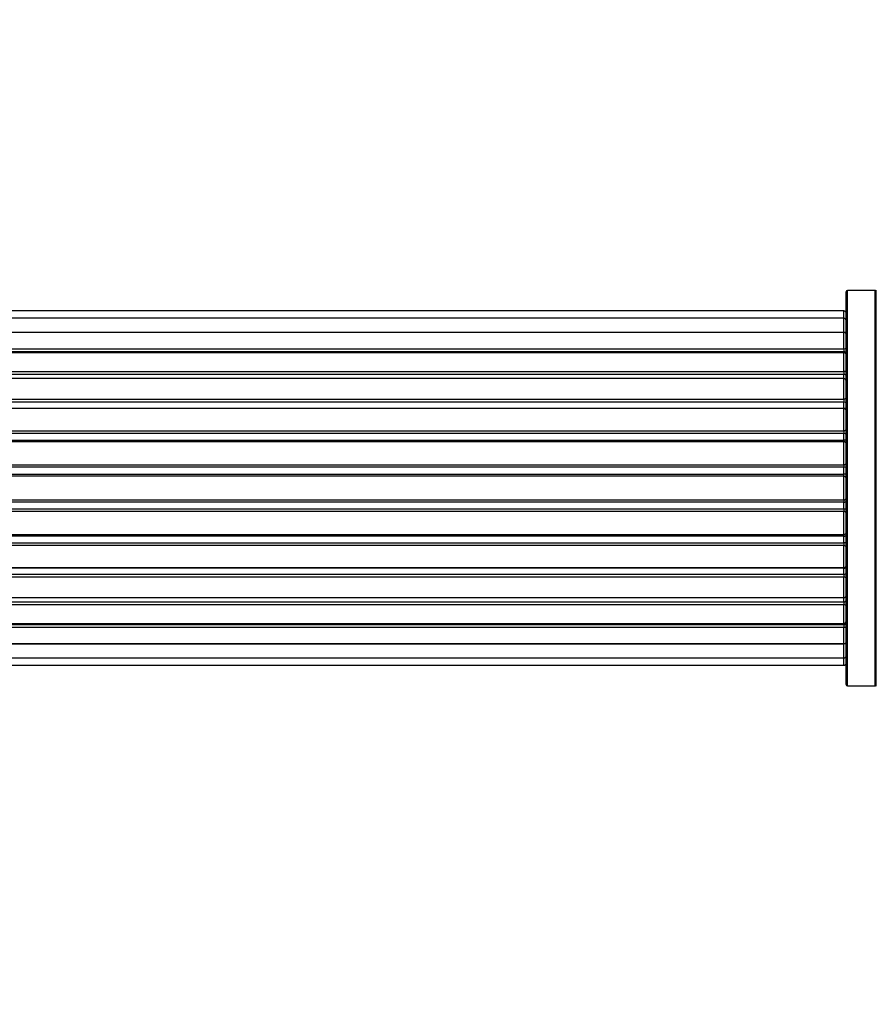
# Model space of a CAD drawing. Units: millimetres. Extents: x 0 to 1492, y 0 to 3457.
# Drawn here: x 963 to 1035, y 1697 to 1780 of the extents above; entities that cross this region are included whole.
import ezdxf
from ezdxf import colors
from ezdxf.entities.mleader import LeaderData, LeaderLine
from ezdxf.math import Vec2, Vec3

# ---------------------------------------------------------------- set-up
doc = ezdxf.new("R2010")
doc.units = ezdxf.units.MM
doc.layers.add('DV1_Défaut', color=7, linetype='Continuous')
doc.layers.add('Défaut', color=7, linetype='Continuous')

# ---------------------------------------------------------------- blocks, each defined once
blk = doc.blocks.new('_DOT')
at = {"color": 0}
blk.add_line((0, 0), (-1, 0), dxfattribs=at)
at = {"color": 0, "const_width": 0.333}
blk.add_lwpolyline([(-0.1665, 0, 1), (0.1665, 0, 1)], format="xyb", close=True, dxfattribs=at)
blk = doc.blocks.new('SE')
at = {"layer": 'DV1_Défaut', "color": 7, "linetype": 'Continuous'}
for p, q in [((1032.227, 1723.711), (1032.227, 1756.811)), ((1032.327, 1723.611), (1032.327, 1756.911)), ((1034.675, 1756.911), (1032.327, 1756.911)), ((1034.675, 1723.611), (1034.675, 1756.911)), ((1034.757, 1723.569), (1034.757, 1756.954)), ((1032.027, 1755.185), (566.427, 1755.185)), ((1032.027, 1754.576), (1032.027, 1755.185)), ((1032.027, 1754.576), (566.427, 1754.576)), ((1032.027, 1753.389), (1032.027, 1754.576)), ((566.427, 1753.389), (1032.027, 1753.389)), ((1032.027, 1753.386), (566.427, 1753.386)), ((1032.027, 1751.998), (1032.027, 1753.386)), ((566.427, 1751.998), (1032.027, 1751.998)), ((1032.027, 1751.756), (566.427, 1751.756)), ((1032.027, 1751.666), (566.427, 1751.666)), ((1032.027, 1751.998), (1032.027, 1751.756)), ((1032.027, 1750.095), (1032.027, 1751.666)), ((566.427, 1750.095), (1032.027, 1750.095)), ((1032.027, 1750.095), (1032.027, 1749.843)), ((1032.027, 1749.843), (566.427, 1749.843)), ((1032.027, 1749.49), (566.427, 1749.49)), ((1032.027, 1749.411), (1032.027, 1749.843)), ((1032.027, 1747.761), (1032.027, 1749.49)), ((566.427, 1747.761), (1032.027, 1747.761)), ((1032.027, 1747.512), (566.427, 1747.512)), ((1032.027, 1747.761), (1032.027, 1747.512)), ((1032.027, 1747.008), (1032.027, 1747.512)), ((566.427, 1747.008), (1032.027, 1747.008)), ((1032.027, 1746.956), (566.427, 1746.956)), ((1032.027, 1747.008), (1032.027, 1746.956)), ((1032.027, 1745.1), (1032.027, 1746.956)), ((566.427, 1745.1), (1032.027, 1745.1)), ((1032.027, 1745.1), (1032.027, 1744.863)), ((1032.027, 1744.863), (566.427, 1744.863)), ((566.427, 1744.31), (1032.027, 1744.31)), ((1032.027, 1744.172), (566.427, 1744.172)), ((1032.027, 1744.31), (1032.027, 1744.863)), ((1032.027, 1744.31), (1032.027, 1744.172)), ((1032.027, 1742.228), (1032.027, 1744.172)), ((566.427, 1742.228), (1032.027, 1742.228)), ((1032.027, 1742.014), (566.427, 1742.014)), ((1032.027, 1742.228), (1032.027, 1742.014)), ((1032.027, 1741.435), (1032.027, 1742.014)), ((566.427, 1741.435), (1032.027, 1741.435)), ((1032.027, 1741.254), (566.427, 1741.254)), ((1032.027, 1741.254), (1032.027, 1741.435)), ((1032.027, 1739.269), (1032.027, 1741.254)), ((566.427, 1739.269), (1032.027, 1739.269)), ((1032.027, 1739.088), (566.427, 1739.088)), ((1032.027, 1739.269), (1032.027, 1739.088)), ((1032.027, 1738.509), (1032.027, 1739.088)), ((566.427, 1738.509), (1032.027, 1738.509)), ((1032.027, 1738.295), (566.427, 1738.295)), ((1032.027, 1738.509), (1032.027, 1738.295)), ((1032.027, 1736.351), (1032.027, 1738.295)), ((566.427, 1736.351), (1032.027, 1736.351)), ((1032.027, 1736.213), (566.427, 1736.213)), ((1032.027, 1736.351), (1032.027, 1736.213)), ((1032.027, 1735.66), (1032.027, 1736.213)), ((566.427, 1735.66), (1032.027, 1735.66)), ((1032.027, 1735.423), (566.427, 1735.423)), ((1032.027, 1735.66), (1032.027, 1735.423)), ((1032.027, 1733.567), (1032.027, 1735.423)), ((566.427, 1733.567), (1032.027, 1733.567)), ((1032.027, 1733.515), (566.427, 1733.515)), ((1032.027, 1733.567), (1032.027, 1733.515)), ((1032.027, 1733.011), (1032.027, 1733.515)), ((566.427, 1733.011), (1032.027, 1733.011)), ((1032.027, 1732.762), (566.427, 1732.762)), ((1032.027, 1733.011), (1032.027, 1732.762)), ((1032.027, 1731.033), (1032.027, 1732.762)), ((566.427, 1731.033), (1032.027, 1731.033)), ((1032.027, 1730.68), (1032.027, 1731.112)), ((566.427, 1730.68), (1032.027, 1730.68)), ((1032.027, 1730.428), (566.427, 1730.428)), ((1032.027, 1730.68), (1032.027, 1730.428)), ((1032.027, 1728.857), (1032.027, 1730.428)), ((566.427, 1728.857), (1032.027, 1728.857)), ((566.427, 1728.767), (1032.027, 1728.767)), ((1032.027, 1728.525), (566.427, 1728.525)), ((1032.027, 1728.767), (1032.027, 1728.525)), ((1032.027, 1727.137), (1032.027, 1728.525)), ((566.427, 1727.137), (1032.027, 1727.137)), ((1032.027, 1727.134), (566.427, 1727.134)), ((1032.027, 1725.947), (1032.027, 1727.134)), ((566.427, 1725.947), (1032.027, 1725.947)), ((1032.027, 1725.338), (1032.027, 1725.947)), ((566.427, 1725.338), (1032.027, 1725.338)), ((1032.327, 1723.611), (1034.675, 1723.611))]:
    blk.add_line(p, q, dxfattribs=at)
for centre, radius, start, end in [((1032.327, 1756.811), 0.1, 90, 180), ((1034.675, 1757.011), 0.1, 270, 325.01787), ((1032.027, 1754.985), 0.2, 0, 90), ((1032.027, 1754.376), 0.2, 0, 90), ((1032.027, 1753.186), 0.2, 0, 90), ((1032.027, 1751.466), 0.2, 0, 90), ((1032.027, 1749.29), 0.2, 0, 90), ((1032.027, 1746.756), 0.2, 0, 90), ((1032.027, 1743.972), 0.2, 0, 90), ((1032.027, 1736.551), 0.2, 270, 0), ((1032.027, 1733.767), 0.2, 270, 0), ((1032.027, 1731.233), 0.2, 270, 0), ((1032.027, 1729.057), 0.2, 270, 0), ((1032.027, 1727.337), 0.2, 270, 0), ((1032.027, 1726.147), 0.2, 270, 0), ((1032.027, 1725.538), 0.2, 270, 0), ((1032.327, 1723.711), 0.1, 180, 270), ((1034.675, 1723.511), 0.1, 34.98213, 90)]:
    blk.add_arc(centre, radius, start, end, dxfattribs=at)
for centre, major_axis, ratio, start_param, end_param in [((1032.027, 1753.426), (0.2, 0), 0.187711, 4.712389, 6.283185), ((1032.027, 1752.076), (0.2, 0), 0.387825, 4.712389, 6.283185), ((1032.027, 1751.592), (0.2, 0), 0.821054, 0, 1.570796), ((1032.027, 1750.209), (0.2, 0), 0.570989, 4.712389, 6.283185), ((1032.027, 1749.707), (0.2, 0), 0.684425, 0, 1.570796), ((1032.027, 1747.907), (0.2, 0), 0.729199, 4.712389, 6.283185), ((1032.027, 1747.408), (0.2, 0), 0.517884, 0, 1.570796), ((1032.027, 1746.912), (0.2, 0), 0.4819, 0, 1.570796), ((1032.027, 1745.271), (0.2, 0), 0.855538, 4.712389, 6.283185), ((1032.027, 1744.798), (0.2, 0), 0.328709, 0, 1.570796), ((1032.027, 1744.252), (0.2, 0), 0.289192, 0, 1.570796), ((1032.027, 1742.417), (0.2, 0), 0.944487, 4.712389, 6.283185), ((1032.027, 1741.989), (0.2, 0), 0.125168, 0, 1.570796), ((1032.027, 1741.419), (0.2, 0), 0.083844, 0, 1.570796), ((1032.027, 1741.055), (-0.2, 0), 0.992157, 3.141593, 4.712389), ((1032.027, 1739.468), (-0.2, 0), 0.992157, 1.570796, 3.141593), ((1032.027, 1739.104), (-0.2, 0), 0.083844, 1.570796, 3.141593), ((1032.027, 1738.534), (-0.2, 0), 0.125168, 1.570796, 3.141593), ((1032.027, 1738.106), (-0.2, 0), 0.944487, 3.141593, 4.712389), ((1032.027, 1736.271), (-0.2, 0), 0.289192, 1.570796, 3.141593), ((1032.027, 1735.725), (-0.2, 0), 0.328709, 1.570796, 3.141593), ((1032.027, 1735.252), (-0.2, 0), 0.855538, 3.141593, 4.712389), ((1032.027, 1733.611), (-0.2, 0), 0.4819, 1.570796, 3.141593), ((1032.027, 1733.115), (-0.2, 0), 0.517884, 1.570796, 3.141593), ((1032.027, 1732.616), (-0.2, 0), 0.729199, 3.141593, 4.712389), ((1032.027, 1730.816), (-0.2, 0), 0.684425, 1.570796, 3.141593), ((1032.027, 1730.314), (-0.2, 0), 0.570989, 3.141593, 4.712389), ((1032.027, 1728.931), (-0.2, 0), 0.821054, 1.570796, 3.141593), ((1032.027, 1728.447), (-0.2, 0), 0.387825, 3.141593, 4.712389), ((1032.027, 1727.097), (-0.2, 0), 0.187711, 3.141593, 4.712389)]:
    blk.add_ellipse(centre, major_axis=major_axis, ratio=ratio, start_param=start_param, end_param=end_param, dxfattribs=at)

msp = doc.modelspace()

# ---------------------------------------------------------------- block references
at = {"layer": 'Défaut'}
msp.add_blockref('SE', (0, 0), dxfattribs=at)

# ---------------------------------------------------------------- leaders
at = {"layer": 'Défaut', "color": 7, "linetype": 'Continuous'}
ml = msp.add_multileader_mtext('Standard', dxfattribs=at)
ml.set_content('{\\pxsm0.9;\\fSolid Edge ISO|b1||i0||c0|p34;\\W1.;13/11/2019\\P}', color=256)
ml.set_leader_properties()
ml.set_arrow_properties(name='DOT')
ml.build(insert=Vec2(0, 0))
ml.multileader.update_dxf_attribs({"leader_type": 0, "dogleg_length": 0, "arrow_head_size": 12})
ctx = ml.context
ctx.base_point, ctx.char_height, ctx.arrow_head_size, ctx.landing_gap_size = Vec3(1112.219, 3449.558), 12, 12, 4.2
notes = []
notes.append((ctx, [(0, (0, 0, 0), (0, 0), (1, 0), 1, [])]))
ctx.mtext.insert = Vec3(1114.219, 3455.678)
for ctx, leaders in notes:
    for number, flags, end, landing, length, lines in leaders:
        leader = LeaderData()
        leader.index, (leader.has_last_leader_line, leader.has_dogleg_vector, leader.attachment_direction) = number, flags
        leader.last_leader_point, leader.dogleg_vector, leader.dogleg_length = Vec3(end), Vec3(landing), length
        for number, points, colour, breaks in lines:
            line = LeaderLine()
            line.index, line.vertices, line.color, line.breaks = number, Vec3.list(points), colors.encode_raw_color(colour), breaks
            leader.lines.append(line)
        ctx.leaders.append(leader)

doc.saveas('drawing.dxf')
